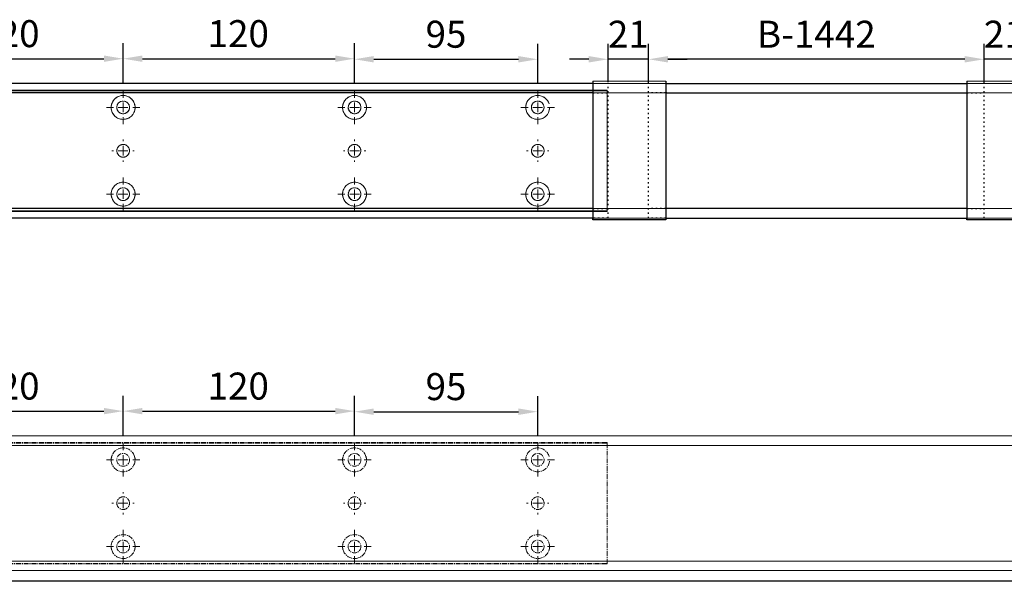
# Model space of a CAD drawing. Units: millimetres. Extents: x 0 to 2470, y 0 to 7514.
# Drawn here: x 511 to 1021, y 2023 to 2315 of the extents above; entities that cross this region are included whole.
import ezdxf

# ---------------------------------------------------------------- set-up
doc = ezdxf.new("R2010")
doc.units = ezdxf.units.MM
doc.linetypes.add('MITTEX2', pattern=[4, 2.5, -0.5, 0.5, -0.5])
doc.linetypes.add('SHORT_DASH', pattern=[3, 0.75, -1.5, 0.75])
for name, color, linetype in [('02_BEMASSUNG', 4, 'Continuous'), ('03_MITTELLINIE', 1, 'MITTEX2'), ('4', 7, 'Continuous')]:
    doc.layers.add(name, color=color, linetype=linetype)
doc.styles.add('Bemassungstext (DORMA)', font='isocpeur.ttf')
doc.dimstyles.new('DORMA_M', dxfattribs={"dimtxt": 3.5, "dimasz": 2.5, "dimexe": 2, "dimexo": 0, "dimgap": 1.5, "dimtad": 1, "dimdec": 8, "dimtxsty": 'Bemassungstext (DORMA)', "dimcen": 0.1, "dimclrt": 256, "dimadec": 8, "dimazin": 2, "dimtfac": 1, "dimtdec": 8, "dimtmove": 0, "dimatfit": 3, "dimfxl": 1, "dimtolj": 1, "dimarcsym": 0})

# ---------------------------------------------------------------- blocks, each defined once
blk = doc.blocks.new('Tür Frontansicht BGS 2flg.')
at = {"layer": '4', "color": 254, "linetype": 'Continuous'}
blk.add_line((1537.38, 349.22), (255.59, 349.22), dxfattribs=at)
blk.add_line((1537.38, 349.22), (255.59, 349.22), dxfattribs=at)
blk = doc.blocks.new('SW_CENTERMARKSYMBOL_13')
at = {"color": 0, "linetype": 'Continuous', "lineweight": 0}
for p, q in [((0, 5), (0, 8.7)), ((-5, 0), (-8.7, 0)), ((0, 0), (-2.5, 0)), ((0, 0), (0, 2.5)), ((0, 0), (0, -2.5)), ((0, 0), (2.5, 0)), ((5, 0), (8.7, 0)), ((0, -5), (0, -8.7))]:
    blk.add_line(p, q, dxfattribs=at)
blk = doc.blocks.new('SW_CENTERMARKSYMBOL_14')
at = {"color": 0, "linetype": 'Continuous', "lineweight": 0}
for p, q in [((0, 5), (0, 8.7)), ((-5, 0), (-8.7, 0)), ((0, 0), (-2.5, 0)), ((0, 0), (0, 2.5)), ((0, 0), (0, -2.5)), ((0, 0), (2.5, 0)), ((5, 0), (8.7, 0)), ((0, -5), (0, -8.7))]:
    blk.add_line(p, q, dxfattribs=at)
blk = doc.blocks.new('SW_CENTERMARKSYMBOL_15')
at = {"color": 0, "linetype": 'Continuous', "lineweight": 0}
for p, q in [((0, 5), (0, 5.8)), ((-5, 0), (-5.8, 0)), ((0, 0), (-2.5, 0)), ((0, 0), (0, 2.5)), ((0, 0), (0, -2.5)), ((0, 0), (2.5, 0)), ((5, 0), (5.8, 0)), ((0, -5), (0, -5.8))]:
    blk.add_line(p, q, dxfattribs=at)
blk = doc.blocks.new('SW_CENTERMARKSYMBOL_18')
at = {"color": 0, "linetype": 'Continuous', "lineweight": 0}
for p, q in [((0, 5), (0, 5.8)), ((-5, 0), (-5.8, 0)), ((0, 0), (-2.5, 0)), ((0, 0), (0, 2.5)), ((0, 0), (0, -2.5)), ((0, 0), (2.5, 0)), ((5, 0), (5.8, 0)), ((0, -5), (0, -5.8))]:
    blk.add_line(p, q, dxfattribs=at)
blk = doc.blocks.new('SW_CENTERMARKSYMBOL_19')
at = {"color": 0, "linetype": 'Continuous', "lineweight": 0}
for p, q in [((0, 5), (0, 8.7)), ((-5, 0), (-8.7, 0)), ((0, 0), (-2.5, 0)), ((0, 0), (0, 2.5)), ((0, 0), (0, -2.5)), ((0, 0), (2.5, 0)), ((5, 0), (8.7, 0)), ((0, -5), (0, -8.7))]:
    blk.add_line(p, q, dxfattribs=at)
blk = doc.blocks.new('SW_CENTERMARKSYMBOL_20')
at = {"color": 0, "linetype": 'Continuous', "lineweight": 0}
for p, q in [((0, 5), (0, 8.7)), ((-5, 0), (-8.7, 0)), ((0, 0), (-2.5, 0)), ((0, 0), (0, 2.5)), ((0, 0), (0, -2.5)), ((0, 0), (2.5, 0)), ((5, 0), (8.7, 0)), ((0, -5), (0, -8.7))]:
    blk.add_line(p, q, dxfattribs=at)
blk = doc.blocks.new('SW_CENTERMARKSYMBOL_21')
at = {"color": 0, "linetype": 'Continuous', "lineweight": 0}
for p, q in [((0, 5), (0, 8.7)), ((-5, 0), (-8.7, 0)), ((0, 0), (-2.5, 0)), ((0, 0), (0, 2.5)), ((0, 0), (0, -2.5)), ((0, 0), (2.5, 0)), ((5, 0), (8.7, 0)), ((0, -5), (0, -8.7))]:
    blk.add_line(p, q, dxfattribs=at)
blk = doc.blocks.new('SW_CENTERMARKSYMBOL_23')
at = {"color": 0, "linetype": 'Continuous', "lineweight": 0}
for p, q in [((0, 5), (0, 5.8)), ((-5, 0), (-5.8, 0)), ((0, 0), (-2.5, 0)), ((0, 0), (0, 2.5)), ((0, 0), (0, -2.5)), ((0, 0), (2.5, 0)), ((5, 0), (5.8, 0)), ((0, -5), (0, -5.8))]:
    blk.add_line(p, q, dxfattribs=at)
blk = doc.blocks.new('SW_CENTERMARKSYMBOL_24')
at = {"color": 0, "linetype": 'Continuous', "lineweight": 0}
for p, q in [((0, 5), (0, 8.7)), ((-5, 0), (-8.7, 0)), ((0, 0), (-2.5, 0)), ((0, 0), (0, 2.5)), ((0, 0), (0, -2.5)), ((0, 0), (2.5, 0)), ((5, 0), (8.7, 0)), ((0, -5), (0, -8.7))]:
    blk.add_line(p, q, dxfattribs=at)
blk = doc.blocks.new('*D29')
at = {"layer": '02_BEMASSUNG', "color": 0, "lineweight": -2, "transparency": 16777216}
for p, q in [((611.82, 683.37), (611.82, 704.25)), ((731.82, 683.37), (731.82, 704.25)), ((621.82, 696.25), (721.82, 696.25))]:
    blk.add_line(p, q, dxfattribs=at)
at = {"layer": '02_BEMASSUNG', "color": 0, "transparency": 16777216}
for points in [[(621.82, 697.92), (621.82, 694.59), (611.82, 696.25)], [(721.82, 697.92), (721.82, 694.59), (731.82, 696.25)]]:
    blk.add_solid(points, dxfattribs=at)
at = {"layer": 'Defpoints', "color": 0, "transparency": 16777216}
for p in [(731.82, 696.25), (611.82, 683.37), (731.82, 683.37)]:
    blk.add_point(p, dxfattribs=at)
at = {"layer": '02_BEMASSUNG', "transparency": 16777216, "insert": (672.59, 709.25), "char_height": 14, "attachment_point": 5, "style": 'Bemassungstext (DORMA)'}
blk.add_mtext('\\A1;120', dxfattribs=at)
blk = doc.blocks.new('*D28')
at = {"layer": '02_BEMASSUNG', "color": 0, "lineweight": -2, "transparency": 16777216}
for p, q in [((731.82, 683.37), (731.82, 704.25)), ((851.82, 683.37), (851.82, 704.25)), ((741.82, 696.25), (841.82, 696.25))]:
    blk.add_line(p, q, dxfattribs=at)
at = {"layer": '02_BEMASSUNG', "color": 0, "transparency": 16777216}
for points in [[(741.82, 697.92), (741.82, 694.59), (731.82, 696.25)], [(841.82, 697.92), (841.82, 694.59), (851.82, 696.25)]]:
    blk.add_solid(points, dxfattribs=at)
at = {"layer": 'Defpoints', "color": 0, "transparency": 16777216}
for p in [(851.82, 696.25), (731.82, 683.37), (851.82, 683.37)]:
    blk.add_point(p, dxfattribs=at)
at = {"layer": '02_BEMASSUNG', "transparency": 16777216, "insert": (791.51, 709.25), "char_height": 14, "attachment_point": 5, "style": 'Bemassungstext (DORMA)'}
blk.add_mtext('\\A1;120', dxfattribs=at)
blk = doc.blocks.new('*D27')
at = {"layer": '02_BEMASSUNG', "color": 0, "lineweight": -2, "transparency": 16777216}
for p, q in [((851.82, 683.37), (851.82, 703.96)), ((946.82, 683.37), (946.82, 703.96)), ((861.82, 695.96), (936.82, 695.96))]:
    blk.add_line(p, q, dxfattribs=at)
at = {"layer": '02_BEMASSUNG', "color": 0, "transparency": 16777216}
for points in [[(861.82, 697.63), (861.82, 694.29), (851.82, 695.96)], [(936.82, 697.63), (936.82, 694.29), (946.82, 695.96)]]:
    blk.add_solid(points, dxfattribs=at)
at = {"layer": 'Defpoints', "color": 0, "transparency": 16777216}
for p in [(946.82, 695.96), (851.82, 683.37), (946.82, 683.37)]:
    blk.add_point(p, dxfattribs=at)
at = {"layer": '02_BEMASSUNG', "transparency": 16777216, "insert": (899.26, 708.96), "char_height": 14, "attachment_point": 5, "style": 'Bemassungstext (DORMA)'}
blk.add_mtext('\\A1;95', dxfattribs=at)
blk = doc.blocks.new('*D333')
at = {"layer": '02_BEMASSUNG', "color": 0, "lineweight": -2, "transparency": 16777216}
for p, q in [((703.5, 71.09), (703.5, 90.49)), ((877.47, 71.09), (877.47, 90.49)), ((867.47, 82.49), (713.5, 82.49))]:
    blk.add_line(p, q, dxfattribs=at)
at = {"layer": '02_BEMASSUNG', "color": 0, "transparency": 16777216}
for points in [[(713.5, 84.16), (713.5, 80.83), (703.5, 82.49)], [(867.47, 84.16), (867.47, 80.83), (877.47, 82.49)]]:
    blk.add_solid(points, dxfattribs=at)
at = {"layer": 'Defpoints', "color": 0, "transparency": 16777216}
for p in [(703.5, 82.49), (703.5, 71.09), (877.47, 71.09)]:
    blk.add_point(p, dxfattribs=at)
at = {"layer": '02_BEMASSUNG', "transparency": 16777216, "insert": (790.49, 95.49), "char_height": 14, "attachment_point": 5, "style": 'Bemassungstext (DORMA)'}
blk.add_mtext('\\A1;B-1442', dxfattribs=at)
blk = doc.blocks.new('*D341')
at = {"layer": '02_BEMASSUNG', "color": 0, "lineweight": -2, "transparency": 16777216}
for p, q in [((877.47, 70), (877.47, 90.49)), ((898.47, 70), (898.47, 90.49)), ((867.47, 82.49), (857.47, 82.49)), ((898.47, 82.49), (877.47, 82.49)), ((908.47, 82.49), (918.47, 82.49))]:
    blk.add_line(p, q, dxfattribs=at)
at = {"layer": '02_BEMASSUNG', "color": 0, "transparency": 16777216}
for points in [[(867.47, 84.16), (867.47, 80.83), (877.47, 82.49)], [(908.47, 84.16), (908.47, 80.83), (898.47, 82.49)]]:
    blk.add_solid(points, dxfattribs=at)
at = {"layer": 'Defpoints', "color": 0, "transparency": 16777216}
for p in [(877.47, 82.49), (877.47, 70), (898.47, 70)]:
    blk.add_point(p, dxfattribs=at)
at = {"layer": '02_BEMASSUNG', "transparency": 16777216, "insert": (887.97, 95.49), "char_height": 14, "attachment_point": 5, "style": 'Bemassungstext (DORMA)'}
blk.add_mtext('\\A1;21', dxfattribs=at)
blk = doc.blocks.new('*D349')
at = {"layer": '02_BEMASSUNG', "color": 0, "lineweight": -2, "transparency": 16777216}
for p, q in [((682.5, 70.58), (682.5, 90.49)), ((703.5, 70), (703.5, 90.49)), ((672.5, 82.49), (662.5, 82.49)), ((703.5, 82.49), (682.5, 82.49)), ((713.5, 82.49), (723.5, 82.49))]:
    blk.add_line(p, q, dxfattribs=at)
at = {"layer": '02_BEMASSUNG', "color": 0, "transparency": 16777216}
for points in [[(672.5, 84.16), (672.5, 80.83), (682.5, 82.49)], [(713.5, 84.16), (713.5, 80.83), (703.5, 82.49)]]:
    blk.add_solid(points, dxfattribs=at)
at = {"layer": 'Defpoints', "color": 0, "transparency": 16777216}
for p in [(682.5, 82.49), (682.5, 70.58), (703.5, 70)]:
    blk.add_point(p, dxfattribs=at)
at = {"layer": '02_BEMASSUNG', "transparency": 16777216, "insert": (693, 95.49), "char_height": 14, "attachment_point": 5, "style": 'Bemassungstext (DORMA)'}
blk.add_mtext('\\A1;21', dxfattribs=at)
blk = doc.blocks.new('*D328')
at = {"layer": '02_BEMASSUNG', "color": 0, "lineweight": -2, "transparency": 16777216}
for p, q in [((311, 69.9), (311, 90.79)), ((431, 69.9), (431, 90.79)), ((321, 82.79), (421, 82.79))]:
    blk.add_line(p, q, dxfattribs=at)
at = {"layer": '02_BEMASSUNG', "color": 0, "transparency": 16777216}
for points in [[(321, 84.45), (321, 81.12), (311, 82.79)], [(421, 84.45), (421, 81.12), (431, 82.79)]]:
    blk.add_solid(points, dxfattribs=at)
at = {"layer": 'Defpoints', "color": 0, "transparency": 16777216}
for p in [(431, 82.79), (311, 69.9), (431, 69.9)]:
    blk.add_point(p, dxfattribs=at)
at = {"layer": '02_BEMASSUNG', "transparency": 16777216, "insert": (371.77, 95.79), "char_height": 14, "attachment_point": 5, "style": 'Bemassungstext (DORMA)'}
blk.add_mtext('\\A1;120', dxfattribs=at)
blk = doc.blocks.new('*D336')
at = {"layer": '02_BEMASSUNG', "color": 0, "lineweight": -2, "transparency": 16777216}
for p, q in [((431, 69.9), (431, 90.79)), ((551, 69.9), (551, 90.79)), ((441, 82.79), (541, 82.79))]:
    blk.add_line(p, q, dxfattribs=at)
at = {"layer": '02_BEMASSUNG', "color": 0, "transparency": 16777216}
for points in [[(441, 84.45), (441, 81.12), (431, 82.79)], [(541, 84.45), (541, 81.12), (551, 82.79)]]:
    blk.add_solid(points, dxfattribs=at)
at = {"layer": 'Defpoints', "color": 0, "transparency": 16777216}
for p in [(551, 82.79), (431, 69.9), (551, 69.9)]:
    blk.add_point(p, dxfattribs=at)
at = {"layer": '02_BEMASSUNG', "transparency": 16777216, "insert": (490.69, 95.79), "char_height": 14, "attachment_point": 5, "style": 'Bemassungstext (DORMA)'}
blk.add_mtext('\\A1;120', dxfattribs=at)
blk = doc.blocks.new('*D316')
at = {"layer": '02_BEMASSUNG', "color": 0, "lineweight": -2, "transparency": 16777216}
for p, q in [((551, 69.9), (551, 90.49)), ((646, 69.9), (646, 90.49)), ((561, 82.49), (636, 82.49))]:
    blk.add_line(p, q, dxfattribs=at)
at = {"layer": '02_BEMASSUNG', "color": 0, "transparency": 16777216}
for points in [[(561, 84.16), (561, 80.83), (551, 82.49)], [(636, 84.16), (636, 80.83), (646, 82.49)]]:
    blk.add_solid(points, dxfattribs=at)
at = {"layer": 'Defpoints', "color": 0, "transparency": 16777216}
for p in [(646, 82.49), (551, 69.9), (646, 69.9)]:
    blk.add_point(p, dxfattribs=at)
at = {"layer": '02_BEMASSUNG', "transparency": 16777216, "insert": (598.44, 95.49), "char_height": 14, "attachment_point": 5, "style": 'Bemassungstext (DORMA)'}
blk.add_mtext('\\A1;95', dxfattribs=at)
blk = doc.blocks.new('Montageplatte GS DIN L')
at = {"color": 7, "lineweight": 15}
for p, q in [((982.82040856, 679.66732521), (363.96285533, 679.66732521)), ((982.82040856, 679.96732656), (364.15051962, 679.96732656)), ((982.82040856, 679.66732521), (982.82040856, 679.96732656)), ((982.82040856, 679.66732521), (982.82040856, 616.96732555)), ((729.37838934, 650.68694133), (729.3805351, 650.68694133)), ((734.26212571, 650.68694133), (734.26239393, 650.68694133)), ((849.3783941, 650.68694133), (849.38051007, 650.68694133)), ((854.26213048, 650.68694133), (854.26236889, 650.68694133)), ((944.37839291, 650.68694133), (944.38053868, 650.68694133)), ((949.26215909, 650.68694133), (949.2623975, 650.68694133)), ((729.3805351, 646.24771079), (729.37838934, 646.24771079)), ((734.26239393, 646.24771079), (734.26212571, 646.24771079)), ((849.38051007, 646.24771079), (849.3783941, 646.24771079)), ((854.26236889, 646.24771079), (854.26213048, 646.24771079)), ((944.38053868, 646.24771079), (944.37839291, 646.24771079)), ((949.2623975, 646.24771079), (949.26215909, 646.24771079)), ((982.82040856, 617.2673269), (363.96285533, 617.2673269)), ((982.82040856, 616.96732555), (364.15051962, 616.96732555)), ((982.82040856, 616.96732555), (982.82040856, 617.2673269))]:
    blk.add_line(p, q, dxfattribs=at)
for centre in [(731.82039235, 670.96732606), (851.82039235, 670.96732606), (946.82039235, 670.96732606), (731.82039235, 625.96732606), (851.82039235, 625.96732606), (946.82039235, 625.96732606)]:
    blk.add_circle(centre, 3.3, dxfattribs=at)
for centre, radius, start, end in [((731.82039235, 670.96732606), 6.2, 16.8772694386, 163.1227305614), ((851.82039235, 670.96732606), 6.2, 16.8772694386, 163.1227305614), ((946.82039235, 670.96732606), 6.2, 16.8772694386, 163.1227305614), ((731.82039235, 670.96732606), 6.2, 177.2265405979, 179.0758344514), ((731.82039235, 670.96732606), 6.2, 180.9241655486, 182.7734594021), ((731.82039235, 670.96732606), 6.2, 168.8400631278, 177.2265405979), ((731.82039235, 670.96732606), 6.2, 182.7734594021, 357.2265405979), ((731.82039235, 670.96732606), 6.2, 166.9496950603, 168.8400631278), ((731.82039235, 670.96732606), 6.2, 163.1227305614, 165.0447516834), ((731.82039235, 670.96732606), 6.2, 14.9552483166, 16.8772694386), ((731.82039235, 670.96732606), 6.2, 11.1599368722, 13.0503049397), ((731.82039235, 670.96732606), 6.2, 2.7734594021, 11.1599368722), ((731.82039235, 670.96732606), 6.2, 0.9241655486, 2.7734594021), ((731.82039235, 670.96732606), 6.2, 357.2265405979, 359.0758344514), ((851.82039235, 670.96732606), 6.2, 177.2265405979, 179.0758344514), ((851.82039235, 670.96732606), 6.2, 180.9241655486, 182.7734594021), ((851.82039235, 670.96732606), 6.2, 168.8400631278, 177.2265405979), ((851.82039235, 670.96732606), 6.2, 182.7734594021, 357.2265405979), ((851.82039235, 670.96732606), 6.2, 166.9496950603, 168.8400631278), ((851.82039235, 670.96732606), 6.2, 163.1227305614, 165.0447516834), ((851.82039235, 670.96732606), 6.2, 14.9552483166, 16.8772694386), ((851.82039235, 670.96732606), 6.2, 11.1599368722, 13.0503049397), ((851.82039235, 670.96732606), 6.2, 2.7734594021, 11.1599368722), ((851.82039235, 670.96732606), 6.2, 0.9241655486, 2.7734594021), ((851.82039235, 670.96732606), 6.2, 357.2265405979, 359.0758344514), ((946.82039235, 670.96732606), 6.2, 177.2265405979, 179.0758344514), ((946.82039235, 670.96732606), 6.2, 180.9241655486, 182.7734594021), ((946.82039235, 670.96732606), 6.2, 168.8400631278, 177.2265405979), ((946.82039235, 670.96732606), 6.2, 182.7734594021, 357.2265405979), ((946.82039235, 670.96732606), 6.2, 166.9496950603, 168.8400631278), ((946.82039235, 670.96732606), 6.2, 163.1227305614, 165.0447516834), ((731.82039235, 648.46732606), 3.3, 174.7840914295, 180), ((731.82039235, 648.46732606), 3.3, 90, 174.7840914295), ((731.82039235, 648.46732606), 3.3, 5.2159085705, 90), ((731.82039235, 648.46732606), 3.3, 0, 5.2159085705), ((851.82039235, 648.46732606), 3.3, 174.7840914295, 180), ((851.82039235, 648.46732606), 3.3, 90, 174.7840914295), ((851.82039235, 648.46732606), 3.3, 5.2159085705, 90), ((851.82039235, 648.46732606), 3.3, 0, 5.2159085705), ((946.82039235, 648.46732606), 3.3, 174.7840914295, 180), ((946.82039235, 648.46732606), 3.3, 90, 174.7840914295), ((946.82039235, 648.46732606), 3.3, 5.2159085705, 90), ((946.82039235, 648.46732606), 3.3, 0, 5.2159085705), ((731.82039235, 648.46732606), 3.3, 180, 185.2159085705), ((731.82039235, 648.46732606), 3.3, 185.2159085705, 270), ((731.82039235, 648.46732606), 3.3, 270, 354.7840914296), ((731.82039235, 648.46732606), 3.3, 354.7840914296, 0), ((851.82039235, 648.46732606), 3.3, 180, 185.2159085705), ((851.82039235, 648.46732606), 3.3, 185.2159085705, 270), ((851.82039235, 648.46732606), 3.3, 270, 354.7840914296), ((851.82039235, 648.46732606), 3.3, 354.7840914296, 0), ((946.82039235, 648.46732606), 3.3, 180, 185.2159085705), ((946.82039235, 648.46732606), 3.3, 185.2159085705, 270), ((946.82039235, 648.46732606), 3.3, 270, 354.7840914296), ((946.82039235, 648.46732606), 3.3, 354.7840914296, 0), ((731.82039235, 625.96732606), 6.2, 2.7734594021, 177.2265405979), ((851.82039235, 625.96732606), 6.2, 2.7734594021, 177.2265405979), ((946.82039235, 625.96732606), 6.2, 2.7734594021, 177.2265405979), ((731.82039235, 625.96732606), 6.2, 177.2265405979, 179.0758344514), ((731.82039235, 625.96732606), 6.2, 180.9241655486, 182.7734594021), ((731.82039235, 625.96732606), 6.2, 182.7734594021, 191.1599368722), ((731.82039235, 625.96732606), 6.2, 191.1599368722, 193.0503049397), ((731.82039235, 625.96732606), 6.2, 194.9552483166, 196.8772694386), ((731.82039235, 625.96732606), 6.2, 196.8772694386, 343.1227305614), ((731.82039235, 625.96732606), 6.2, 343.1227305614, 345.0447516834), ((731.82039235, 625.96732606), 6.2, 346.9496950603, 348.8400631278), ((731.82039235, 625.96732606), 6.2, 348.8400631278, 357.2265405979), ((731.82039235, 625.96732606), 6.2, 0.9241655486, 2.7734594021), ((731.82039235, 625.96732606), 6.2, 357.2265405979, 359.0758344514), ((851.82039235, 625.96732606), 6.2, 177.2265405979, 179.0758344514), ((851.82039235, 625.96732606), 6.2, 180.9241655486, 182.7734594021), ((851.82039235, 625.96732606), 6.2, 182.7734594021, 191.1599368722), ((851.82039235, 625.96732606), 6.2, 191.1599368722, 193.0503049397), ((851.82039235, 625.96732606), 6.2, 194.9552483166, 196.8772694386), ((851.82039235, 625.96732606), 6.2, 196.8772694386, 343.1227305614), ((851.82039235, 625.96732606), 6.2, 343.1227305614, 345.0447516834), ((851.82039235, 625.96732606), 6.2, 346.9496950603, 348.8400631278), ((851.82039235, 625.96732606), 6.2, 348.8400631278, 357.2265405979), ((851.82039235, 625.96732606), 6.2, 0.9241655486, 2.7734594021), ((851.82039235, 625.96732606), 6.2, 357.2265405979, 359.0758344514), ((946.82039235, 625.96732606), 6.2, 177.2265405979, 179.0758344514), ((946.82039235, 625.96732606), 6.2, 180.9241655486, 182.7734594021), ((946.82039235, 625.96732606), 6.2, 182.7734594021, 191.1599368722), ((946.82039235, 625.96732606), 6.2, 191.1599368722, 193.0503049397), ((946.82039235, 625.96732606), 6.2, 194.9552483166, 196.8772694386), ((946.82039235, 625.96732606), 6.2, 196.8772694386, 343.1227305614), ((946.82039235, 625.96732606), 6.2, 343.1227305614, 345.0447516834), ((946.82039235, 625.96732606), 6.2, 346.9496950603, 348.8400631278), ((946.82039235, 625.96732606), 6.2, 348.8400631278, 357.2265405979), ((946.82039235, 625.96732606), 6.2, 0.9241655486, 2.7734594021), ((946.82039235, 625.96732606), 6.2, 357.2265405979, 359.0758344514)]:
    blk.add_arc(centre, radius, start, end, dxfattribs=at)
for points, degree in [([(725.62120242, 670.86732969), (725.65408774, 670.90074974), (725.68714959, 670.9340833), (725.72039235, 670.96732606)], 3), ([(725.72039235, 670.96732606), (725.6871496, 671.00056881), (725.65408775, 671.03390236), (725.62120245, 671.0673224)], 3), ([(725.7805248, 672.36732606), (725.82266609, 672.40081656), (725.86505413, 672.43415269), (725.90769415, 672.46732606)], 3), ([(725.90769415, 672.46732606), (725.88180029, 672.50060923), (725.8560369, 672.53394331), (725.83040069, 672.56732606)], 3), ([(737.810384, 672.56732606), (737.7847478, 672.53394331), (737.75898441, 672.50060923), (737.73309055, 672.46732606)], 3), ([(737.73309055, 672.46732606), (737.77572897, 672.43415394), (737.81811542, 672.40081907), (737.86025514, 672.36732983)], 3), ([(738.01957271, 671.06732678), (737.92039058, 670.96732695)], 1), ([(737.92039058, 670.96732695), (738.01957271, 670.86732526)], 1), ([(845.72039745, 670.96732695), (845.62118552, 671.06732678)], 1), ([(845.62118552, 670.86732526), (845.72039745, 670.96732695)], 1), ([(845.78053854, 672.36732644), (845.90770505, 672.46732627)], 1), ([(845.90769661, 672.46732289), (845.88180192, 672.50060712), (845.85603771, 672.53394225), (845.83040069, 672.56732606)], 3), ([(857.73308776, 672.46732627), (857.86028407, 672.36732644)], 1), ([(857.81038653, 672.56732935), (857.78474949, 672.5339455), (857.75898526, 672.50061032), (857.73309055, 672.46732606)], 3), ([(858.01960728, 671.06732678), (857.92036555, 670.96732695)], 1), ([(857.92036555, 670.96732695), (858.01960728, 670.86732526)], 1), ([(940.72039626, 670.96732695), (940.62121413, 671.06732678)], 1), ([(940.62121413, 670.86732526), (940.72039626, 670.96732695)], 1), ([(940.78053734, 672.36732644), (940.90767405, 672.46732627)], 1), ([(940.90767405, 672.46732627), (940.83042643, 672.5673261)], 1), ([(725.62120242, 626.06732243), (725.65408774, 626.03390238), (725.68714959, 626.00056882), (725.72039235, 625.96732606)], 3), ([(725.72039235, 625.96732606), (725.6871496, 625.93408331), (725.65408775, 625.90074975), (725.62120245, 625.86732971)], 3), ([(725.7805248, 624.56732606), (725.82266609, 624.53383556), (725.86505413, 624.50049942), (725.90769415, 624.46732606)], 3), ([(725.90769415, 624.46732606), (725.88180029, 624.43404289), (725.8560369, 624.40070881), (725.83040069, 624.36732606)], 3), ([(737.73309055, 624.46732606), (737.77572897, 624.50049818), (737.81811542, 624.53383305), (737.86025514, 624.56732228)], 3), ([(737.810384, 624.36732606), (737.7847478, 624.40070881), (737.75898441, 624.43404289), (737.73309055, 624.46732606)], 3), ([(737.92039058, 625.96732516), (738.01957271, 626.06732686)], 1), ([(738.01957271, 625.86732533), (737.92039058, 625.96732516)], 1), ([(845.62118552, 626.06732686), (845.72039745, 625.96732516)], 1), ([(845.72039745, 625.96732516), (845.62118552, 625.86732533)], 1), ([(845.78053854, 624.56732568), (845.90770505, 624.46732585)], 1), ([(845.90769661, 624.46732922), (845.88180192, 624.434045), (845.85603771, 624.40070987), (845.83040069, 624.36732606)], 3), ([(857.73308776, 624.46732585), (857.86028407, 624.56732568)], 1), ([(857.81038653, 624.36732277), (857.78474949, 624.40070662), (857.75898526, 624.43404179), (857.73309055, 624.46732606)], 3), ([(857.92036555, 625.96732516), (858.01960728, 626.06732686)], 1), ([(858.01960728, 625.86732533), (857.92036555, 625.96732516)], 1), ([(940.62121413, 626.06732686), (940.72039626, 625.96732516)], 1), ([(940.72039626, 625.96732516), (940.62121413, 625.86732533)], 1), ([(940.78053734, 624.56732568), (940.90767405, 624.46732585)], 1), ([(940.90767405, 624.46732585), (940.83042643, 624.36732602)], 1), ([(952.73311637, 624.46732585), (952.86025307, 624.56732568)], 1), ([(952.81036398, 624.36732602), (952.73311637, 624.46732585)], 1), ([(952.92039235, 625.96732606), (952.95363631, 626.00057002), (952.98669935, 626.03390479), (953.01958584, 626.06732606)], 3), ([(953.01958584, 625.86732606), (952.98669935, 625.90074732), (952.95363631, 625.93408209), (952.92039235, 625.96732606)], 3)]:
    blk.add_open_spline(points, degree=degree, dxfattribs=at)
at = {"layer": '03_MITTELLINIE'}
for name, p in [('SW_CENTERMARKSYMBOL_13', (731.82039235, 670.96732606)), ('SW_CENTERMARKSYMBOL_19', (851.82039235, 670.96732606)), ('SW_CENTERMARKSYMBOL_21', (946.82039235, 670.96732606)), ('SW_CENTERMARKSYMBOL_15', (731.82039235, 648.46732606)), ('SW_CENTERMARKSYMBOL_18', (851.82039235, 648.46732606)), ('SW_CENTERMARKSYMBOL_23', (946.82039235, 648.46732606)), ('SW_CENTERMARKSYMBOL_14', (731.82039235, 625.96732606)), ('SW_CENTERMARKSYMBOL_20', (851.82039235, 625.96732606)), ('SW_CENTERMARKSYMBOL_24', (946.82039235, 625.96732606))]:
    blk.add_blockref(name, p, dxfattribs=at)
at = {"layer": '02_BEMASSUNG'}
for base, p1, p2, picture, middle in [((731.8203923472, 696.2531473195), (611.8203923472, 683.367326058), (731.8203923472, 683.367326058), '*D29', (672.5941189292, 696.2531473195)), ((851.8203923472, 696.2531473195), (731.8203923472, 683.367326058), (851.8203923472, 683.367326058), '*D28', (791.5125182572, 696.2531473195)), ((946.8203923472, 695.9614806528), (851.8203923472, 683.367326058), (946.8203923472, 683.367326058), '*D27', (899.2629843733, 695.9614806528))]:
    dim = blk.add_linear_dim(base=base, p1=p1, p2=p2, dimstyle='DORMA_M', dxfattribs=at)
    dim.commit()
    dim.dimension.update_dxf_attribs({"geometry": picture, "text_midpoint": middle, "dimtype": 128})
blk = doc.blocks.new('*U269')
at = {"color": 7, "linetype": 'Continuous', "lineweight": 15}
for p, q in [((754.48651174, 70.0000003), (3, 70.0000003)), ((754.48651174, 70.0000003), (1577.97302348, 70.0000003)), ((754.48651174, 0), (3, 0)), ((754.48651174, 0), (1577.97302348, 0))]:
    blk.add_line(p, q, dxfattribs=at)
at = {"color": 7, "linetype": 'Continuous', "lineweight": 0}
for p, q in [((754.48651174, 64.99999948), (3, 64.99999948)), ((754.48651174, 64.99999948), (1577.97302348, 64.99999948)), ((754.48651174, 5.00000082), (3, 5.00000082)), ((754.48651174, 5.00000082), (1577.97302348, 5.00000082))]:
    blk.add_line(p, q, dxfattribs=at)
at = {"layer": '03_MITTELLINIE'}
blk.add_blockref('Montageplatte GS DIN L', (-300.82047826, -613.46732591), dxfattribs=at)
blk = doc.blocks.new('*U313')
at = {"color": 7, "linetype": 'Continuous', "lineweight": 15}
for p, q in [((754.48651174, 70.0000003), (3, 70.0000003)), ((754.48651174, 70.0000003), (3, 70.0000003)), ((754.48651174, 70.0000003), (1577.97302348, 70.0000003)), ((754.48651174, 70.0000003), (1577.97302348, 70.0000003)), ((682.00000715, 5.00000082), (682.00000715, 64.99999948)), ((754.48651174, 0), (3, 0)), ((754.48651174, 0), (3, 0)), ((754.48651174, 0), (1577.97302348, 0)), ((754.48651174, 0), (1577.97302348, 0))]:
    blk.add_line(p, q, dxfattribs=at)
at = {"color": 7}
for p, q in [((674.5, 70.0000003), (3, 70.0000003)), ((712.5, 70.0000003), (868.47302348, 70.0000003)), ((674.5, 64.99999948), (3, 64.99999948)), ((713.00000715, 64.99999948), (712.5, 64.99999948)), ((713.00000715, 64.99999948), (868.47302348, 64.99999948)), ((674.5, 5.00000082), (3, 5.00000082)), ((674.5, 0), (3, 0)), ((868.47302348, 5.00000082), (712.5, 5.00000082)), ((712.5, 0), (868.47302348, 0))]:
    blk.add_line(p, q, dxfattribs=at)
at = {"color": 7, "lineweight": 15}
for p, q in [((681.9999303, 66.50000066), (63.33004137, 66.50000066)), ((681.9999303, 66.1999993), (681.9999303, 66.50000066)), ((681.9999303, 66.1999993), (63.14237707, 66.1999993)), ((681.9999303, 66.1999993), (681.9999303, 3.49999964)), ((428.55791108, 37.21961542), (428.56005685, 37.21961542)), ((433.44164745, 37.21961542), (433.44191567, 37.21961542)), ((548.55791585, 37.21961542), (548.56003181, 37.21961542)), ((553.44165222, 37.21961542), (553.44189064, 37.21961542)), ((643.55791465, 37.21961542), (643.56006042, 37.21961542)), ((648.44168083, 37.21961542), (648.44191925, 37.21961542)), ((428.56005685, 32.78038488), (428.55791108, 32.78038488)), ((433.44191567, 32.78038488), (433.44164745, 32.78038488)), ((548.56003181, 32.78038488), (548.55791585, 32.78038488)), ((553.44189064, 32.78038488), (553.44165222, 32.78038488)), ((643.56006042, 32.78038488), (643.55791465, 32.78038488)), ((648.44191925, 32.78038488), (648.44168083, 32.78038488)), ((681.9999303, 3.800001), (63.14237707, 3.800001)), ((681.9999303, 3.49999964), (63.33004137, 3.49999964)), ((681.9999303, 3.49999964), (681.9999303, 3.800001))]:
    blk.add_line(p, q, dxfattribs=at)
at = {"color": 7, "linetype": 'Continuous', "lineweight": 30}
for p, q in [((674.5, 71.08933299), (674.5, 64.21644308)), ((712.5, 71.08933299), (712.5, 64.21644308)), ((868.47302348, 71.08933299), (868.47302348, 64.21644308)), ((674.5, 64.21644308), (674.5, -0.29589423)), ((712.5, 64.21644308), (712.5, -0.29589423)), ((868.47302348, 64.21644308), (868.47302348, -0.29589423)), ((674.5, -0.79589423), (674.5, -0.29589423)), ((712.5, -0.79589423), (674.5, -0.79589423)), ((712.5, -0.29589423), (712.5, -0.79589423)), ((868.47302348, -0.79589423), (868.47302348, -0.29589423)), ((906.47302348, -0.79589423), (868.47302348, -0.79589423))]:
    blk.add_line(p, q, dxfattribs=at)
at = {"color": 7, "linetype": 'Continuous', "lineweight": 0}
for p, q in [((712.5, 71.08933299), (674.5, 71.08933299)), ((906.47302348, 71.08933299), (868.47302348, 71.08933299)), ((754.48651174, 64.99999948), (3, 64.99999948)), ((754.48651174, 64.99999948), (3, 64.99999948)), ((754.48651174, 64.99999948), (1577.97302348, 64.99999948)), ((754.48651174, 64.99999948), (1577.97302348, 64.99999948)), ((754.48651174, 5.00000082), (3, 5.00000082)), ((754.48651174, 5.00000082), (3, 5.00000082)), ((754.48651174, 5.00000082), (1577.97302348, 5.00000082)), ((754.48651174, 5.00000082), (1577.97302348, 5.00000082))]:
    blk.add_line(p, q, dxfattribs=at)
at = {"color": 7, "linetype": 'SHORT_DASH', "lineweight": 0}
for p, q in [((682.5, 70.0000003), (674.5, 70.0000003)), ((712.5, 70.0000003), (703.5, 70.0000003)), ((877.47302348, 70.0000003), (868.47302348, 70.0000003)), ((877.47302348, 0), (868.47302348, 0))]:
    blk.add_line(p, q, dxfattribs=at)
at = {"color": 7, "linetype": 'SHORT_DASH'}
for p, q in [((682.5, 0), (682.5, 70.0000003)), ((703.5, 0), (703.5, 70.0000003)), ((877.47302348, 0), (877.47302348, 70.0000003)), ((674.5, 64.99999948), (682.5, 64.99999948)), ((712.5, 64.99999948), (703.5, 64.99999948)), ((868.47302348, 64.99999948), (877.47302348, 64.99999948)), ((674.5, 5.00000082), (682.5, 5.00000082)), ((682.5, 0), (674.5, 0)), ((712.5, 0), (703.5, 0)), ((712.5, 5.00000082), (703.5839591, 5.00000082)), ((868.47302348, 5.00000082), (877.47302348, 5.00000082))]:
    blk.add_line(p, q, dxfattribs=at)
at = {"color": 7, "lineweight": 15}
for centre in [(430.99991409, 57.50000015), (550.99991409, 57.50000015), (645.99991409, 57.50000015), (430.99991409, 12.50000015), (550.99991409, 12.50000015), (645.99991409, 12.50000015)]:
    blk.add_circle(centre, 3.3, dxfattribs=at)
for centre, radius, start, end in [((430.99991409, 57.50000015), 6.2, 16.877269439, 163.122730561), ((550.99991409, 57.50000015), 6.2, 16.877269439, 163.122730561), ((645.99991409, 57.50000015), 6.2, 16.877269439, 163.122730561), ((430.99991409, 57.50000015), 6.2, 177.226540598, 179.0758344514), ((430.99991409, 57.50000015), 6.2, 180.9241655486, 182.773459402), ((430.99991409, 57.50000015), 6.2, 168.8400631282, 177.226540598), ((430.99991409, 57.50000015), 6.2, 182.773459402, 357.226540598), ((430.99991409, 57.50000015), 6.2, 166.9496950608, 168.8400631282), ((430.99991409, 57.50000015), 6.2, 163.122730561, 165.0447516829), ((430.99991409, 57.50000015), 6.2, 14.9552483171, 16.877269439), ((430.99991409, 57.50000015), 6.2, 11.1599368718, 13.0503049392), ((430.99991409, 57.50000015), 6.2, 2.773459402, 11.1599368718), ((430.99991409, 57.50000015), 6.2, 0.9241655486, 2.773459402), ((430.99991409, 57.50000015), 6.2, 357.226540598, 359.0758344514), ((550.99991409, 57.50000015), 6.2, 177.226540598, 179.0758344514), ((550.99991409, 57.50000015), 6.2, 180.9241655486, 182.773459402), ((550.99991409, 57.50000015), 6.2, 168.8400631282, 177.226540598), ((550.99991409, 57.50000015), 6.2, 182.773459402, 357.226540598), ((550.99991409, 57.50000015), 6.2, 166.9496950608, 168.8400631282), ((550.99991409, 57.50000015), 6.2, 163.122730561, 165.0447516829), ((550.99991409, 57.50000015), 6.2, 14.9552483171, 16.877269439), ((550.99991409, 57.50000015), 6.2, 11.1599368718, 13.0503049392), ((550.99991409, 57.50000015), 6.2, 2.773459402, 11.1599368718), ((550.99991409, 57.50000015), 6.2, 0.9241655486, 2.773459402), ((550.99991409, 57.50000015), 6.2, 357.226540598, 359.0758344514), ((645.99991409, 57.50000015), 6.2, 177.226540598, 179.0758344514), ((645.99991409, 57.50000015), 6.2, 180.9241655486, 182.773459402), ((645.99991409, 57.50000015), 6.2, 168.8400631282, 177.226540598), ((645.99991409, 57.50000015), 6.2, 182.773459402, 357.226540598), ((645.99991409, 57.50000015), 6.2, 166.9496950608, 168.8400631282), ((645.99991409, 57.50000015), 6.2, 163.122730561, 165.0447516829), ((430.99991409, 35.00000015), 3.3, 90, 174.7840914294), ((430.99991409, 35.00000015), 3.3, 5.2159085706, 90), ((550.99991409, 35.00000015), 3.3, 90, 174.7840914294), ((550.99991409, 35.00000015), 3.3, 5.2159085706, 90), ((645.99991409, 35.00000015), 3.3, 90, 174.7840914294), ((645.99991409, 35.00000015), 3.3, 5.2159085706, 90), ((430.99991409, 35.00000015), 3.3, 174.7840914294, 180), ((430.99991409, 35.00000015), 3.3, 180, 185.2159085706), ((430.99991409, 35.00000015), 3.3, 185.2159085706, 270), ((430.99991409, 35.00000015), 3.3, 270, 354.7840914294), ((430.99991409, 35.00000015), 3.3, 0, 5.2159085706), ((430.99991409, 35.00000015), 3.3, 354.7840914294, 0), ((550.99991409, 35.00000015), 3.3, 174.7840914294, 180), ((550.99991409, 35.00000015), 3.3, 180, 185.2159085706), ((550.99991409, 35.00000015), 3.3, 185.2159085706, 270), ((550.99991409, 35.00000015), 3.3, 270, 354.7840914294), ((550.99991409, 35.00000015), 3.3, 0, 5.2159085706), ((550.99991409, 35.00000015), 3.3, 354.7840914294, 0), ((645.99991409, 35.00000015), 3.3, 174.7840914294, 180), ((645.99991409, 35.00000015), 3.3, 180, 185.2159085706), ((645.99991409, 35.00000015), 3.3, 185.2159085706, 270), ((645.99991409, 35.00000015), 3.3, 270, 354.7840914294), ((645.99991409, 35.00000015), 3.3, 0, 5.2159085706), ((645.99991409, 35.00000015), 3.3, 354.7840914294, 0), ((430.99991409, 12.50000015), 6.2, 2.773459402, 177.226540598), ((550.99991409, 12.50000015), 6.2, 2.773459402, 177.226540598), ((645.99991409, 12.50000015), 6.2, 2.773459402, 177.226540598), ((430.99991409, 12.50000015), 6.2, 177.226540598, 179.0758344514), ((430.99991409, 12.50000015), 6.2, 180.9241655486, 182.773459402), ((430.99991409, 12.50000015), 6.2, 182.773459402, 191.1599368718), ((430.99991409, 12.50000015), 6.2, 191.1599368718, 193.0503049392), ((430.99991409, 12.50000015), 6.2, 194.9552483171, 196.877269439), ((430.99991409, 12.50000015), 6.2, 196.877269439, 343.122730561), ((430.99991409, 12.50000015), 6.2, 343.122730561, 345.0447516829), ((430.99991409, 12.50000015), 6.2, 346.9496950608, 348.8400631282), ((430.99991409, 12.50000015), 6.2, 348.8400631282, 357.226540598), ((430.99991409, 12.50000015), 6.2, 0.9241655486, 2.773459402), ((430.99991409, 12.50000015), 6.2, 357.226540598, 359.0758344514), ((550.99991409, 12.50000015), 6.2, 177.226540598, 179.0758344514), ((550.99991409, 12.50000015), 6.2, 180.9241655486, 182.773459402), ((550.99991409, 12.50000015), 6.2, 182.773459402, 191.1599368718), ((550.99991409, 12.50000015), 6.2, 191.1599368718, 193.0503049392), ((550.99991409, 12.50000015), 6.2, 194.9552483171, 196.877269439), ((550.99991409, 12.50000015), 6.2, 196.877269439, 343.122730561), ((550.99991409, 12.50000015), 6.2, 343.122730561, 345.0447516829), ((550.99991409, 12.50000015), 6.2, 346.9496950608, 348.8400631282), ((550.99991409, 12.50000015), 6.2, 348.8400631282, 357.226540598), ((550.99991409, 12.50000015), 6.2, 0.9241655486, 2.773459402), ((550.99991409, 12.50000015), 6.2, 357.226540598, 359.0758344514), ((645.99991409, 12.50000015), 6.2, 177.226540598, 179.0758344514), ((645.99991409, 12.50000015), 6.2, 180.9241655486, 182.773459402), ((645.99991409, 12.50000015), 6.2, 182.773459402, 191.1599368718), ((645.99991409, 12.50000015), 6.2, 191.1599368718, 193.0503049392), ((645.99991409, 12.50000015), 6.2, 194.9552483171, 196.877269439), ((645.99991409, 12.50000015), 6.2, 196.877269439, 343.122730561), ((645.99991409, 12.50000015), 6.2, 343.122730561, 345.0447516829), ((645.99991409, 12.50000015), 6.2, 346.9496950608, 348.8400631282), ((645.99991409, 12.50000015), 6.2, 348.8400631282, 357.226540598), ((645.99991409, 12.50000015), 6.2, 0.9241655486, 2.773459402), ((645.99991409, 12.50000015), 6.2, 357.226540598, 359.0758344514)]:
    blk.add_arc(centre, radius, start, end, dxfattribs=at)
for points, degree in [([(424.80072417, 57.40000378), (424.83360948, 57.43342383), (424.86667133, 57.46675739), (424.89991409, 57.50000015)], 3), ([(424.89991409, 57.50000015), (424.86667134, 57.5332429), (424.8336095, 57.56657645), (424.80072419, 57.59999649)], 3), ([(424.96004654, 58.90000015), (425.00218783, 58.93349065), (425.04457587, 58.96682678), (425.08721589, 59.00000015)], 3), ([(425.08721589, 59.00000015), (425.06132203, 59.03328332), (425.03555864, 59.0666174), (425.00992244, 59.10000015)], 3), ([(436.98990574, 59.10000015), (436.96426954, 59.0666174), (436.93850615, 59.03328332), (436.91261229, 59.00000015)], 3), ([(436.91261229, 59.00000015), (436.95525071, 58.96682803), (436.99763716, 58.93349316), (437.03977689, 58.90000393)], 3), ([(437.19909445, 57.60000087), (437.09991233, 57.50000104)], 1), ([(437.09991233, 57.50000104), (437.19909445, 57.39999935)], 1), ([(544.89991919, 57.50000104), (544.80070726, 57.60000087)], 1), ([(544.80070726, 57.39999935), (544.89991919, 57.50000104)], 1), ([(544.96006028, 58.90000053), (545.08722679, 59.00000036)], 1), ([(545.08721835, 58.99999699), (545.06132366, 59.03328121), (545.03555945, 59.06661634), (545.00992244, 59.10000015)], 3), ([(556.9126095, 59.00000036), (557.03980581, 58.90000053)], 1), ([(556.98990827, 59.10000344), (556.96427123, 59.06661959), (556.938507, 59.03328441), (556.91261229, 59.00000015)], 3), ([(557.19912903, 57.60000087), (557.09988729, 57.50000104)], 1), ([(557.09988729, 57.50000104), (557.19912903, 57.39999935)], 1), ([(639.899918, 57.50000104), (639.80073587, 57.60000087)], 1), ([(639.80073587, 57.39999935), (639.899918, 57.50000104)], 1), ([(639.96005909, 58.90000053), (640.08719579, 59.00000036)], 1), ([(640.08719579, 59.00000036), (640.00994817, 59.10000019)], 1), ([(424.80072417, 12.59999652), (424.83360948, 12.56657647), (424.86667133, 12.53324291), (424.89991409, 12.50000015)], 3), ([(424.89991409, 12.50000015), (424.86667134, 12.4667574), (424.8336095, 12.43342385), (424.80072419, 12.4000038)], 3), ([(424.96004654, 11.10000015), (425.00218783, 11.06650965), (425.04457587, 11.03317352), (425.08721589, 11.00000015)], 3), ([(425.08721589, 11.00000015), (425.06132203, 10.96671698), (425.03555864, 10.9333829), (425.00992244, 10.90000015)], 3), ([(436.91261229, 11.00000015), (436.95525071, 11.03317227), (436.99763716, 11.06650714), (437.03977689, 11.09999637)], 3), ([(436.98990574, 10.90000015), (436.96426954, 10.9333829), (436.93850615, 10.96671698), (436.91261229, 11.00000015)], 3), ([(437.09991233, 12.49999926), (437.19909445, 12.60000095)], 1), ([(437.19909445, 12.39999942), (437.09991233, 12.49999926)], 1), ([(544.80070726, 12.60000095), (544.89991919, 12.49999926)], 1), ([(544.89991919, 12.49999926), (544.80070726, 12.39999942)], 1), ([(544.96006028, 11.09999977), (545.08722679, 10.99999994)], 1), ([(545.08721835, 11.00000331), (545.06132366, 10.96671909), (545.03555945, 10.93338396), (545.00992244, 10.90000015)], 3), ([(556.9126095, 10.99999994), (557.03980581, 11.09999977)], 1), ([(556.98990827, 10.89999686), (556.96427123, 10.93338071), (556.938507, 10.96671589), (556.91261229, 11.00000015)], 3), ([(557.09988729, 12.49999926), (557.19912903, 12.60000095)], 1), ([(557.19912903, 12.39999942), (557.09988729, 12.49999926)], 1), ([(639.80073587, 12.60000095), (639.899918, 12.49999926)], 1), ([(639.899918, 12.49999926), (639.80073587, 12.39999942)], 1), ([(639.96005909, 11.09999977), (640.08719579, 10.99999994)], 1), ([(640.08719579, 10.99999994), (640.00994817, 10.90000011)], 1), ([(651.91263811, 10.99999994), (652.03977482, 11.09999977)], 1), ([(651.98988573, 10.90000011), (651.91263811, 10.99999994)], 1), ([(652.09991409, 12.50000015), (652.13315805, 12.53324411), (652.16622109, 12.56657888), (652.19910759, 12.60000015)], 3), ([(652.19910759, 12.40000015), (652.16622109, 12.43342141), (652.13315805, 12.46675619), (652.09991409, 12.50000015)], 3)]:
    blk.add_open_spline(points, degree=degree, dxfattribs=at)
at = {"layer": '03_MITTELLINIE'}
for name, p in [('Montageplatte GS DIN L', (-300.82047826, -613.46732591)), ('SW_CENTERMARKSYMBOL_13', (430.99991409, 57.50000015)), ('SW_CENTERMARKSYMBOL_19', (550.99991409, 57.50000015)), ('SW_CENTERMARKSYMBOL_21', (645.99991409, 57.50000015)), ('SW_CENTERMARKSYMBOL_15', (430.99991409, 35.00000015)), ('SW_CENTERMARKSYMBOL_18', (550.99991409, 35.00000015)), ('SW_CENTERMARKSYMBOL_23', (645.99991409, 35.00000015)), ('SW_CENTERMARKSYMBOL_14', (430.99991409, 12.50000015)), ('SW_CENTERMARKSYMBOL_20', (550.99991409, 12.50000015)), ('SW_CENTERMARKSYMBOL_24', (645.99991409, 12.50000015))]:
    blk.add_blockref(name, p, dxfattribs=at)
at = {"layer": '02_BEMASSUNG'}
for base, p1, p2, picture, middle in [((430.99991409, 82.7858214106), (310.99991409, 69.9000001491), (430.99991409, 69.9000001491), '*D328', (371.7736406721, 82.7858214106)), ((550.99991409, 82.7858214106), (430.99991409, 69.9000001491), (550.99991409, 69.9000001491), '*D336', (490.6920400001, 82.7858214106)), ((645.99991409, 82.494154744), (550.99991409, 69.9000001491), (645.99991409, 69.9000001491), '*D316', (598.4425061161, 82.494154744)), ((682.5, 82.494154744), (703.5, 70.0000002982), (682.5, 70.5834505432), '*D349', (693, 82.494154744)), ((877.4730234785, 82.494154744), (898.4730234785, 70.0000002982), (877.4730234785, 70.0000002982), '*D341', (887.9730234785, 82.494154744))]:
    dim = blk.add_linear_dim(base=base, p1=p1, p2=p2, dimstyle='DORMA_M', dxfattribs=at)
    dim.commit()
    dim.dimension.update_dxf_attribs({"geometry": picture, "text_midpoint": middle, "dimtype": 160})
dim = blk.add_linear_dim(base=(703.5, 82.49415474), p1=(877.47302348, 71.08933299), p2=(703.5, 71.08933299), text='B-1442', dimstyle='DORMA_M', dxfattribs=at)
dim.commit()
dim.dimension.update_dxf_attribs({"geometry": '*D333', "text_midpoint": (790.48651174, 82.49415474), "dimtype": 160})

msp = doc.modelspace()

# ---------------------------------------------------------------- block references
for name, p in [('*U313', (133.27082832, 2211.87524735)), ('*U269', (133.27082832, 2029.0079611)), ('Tür Frontansicht BGS 2flg.', (27.27074842, 1674.25594092))]:
    msp.add_blockref(name, p)

doc.saveas('drawing.dxf')
